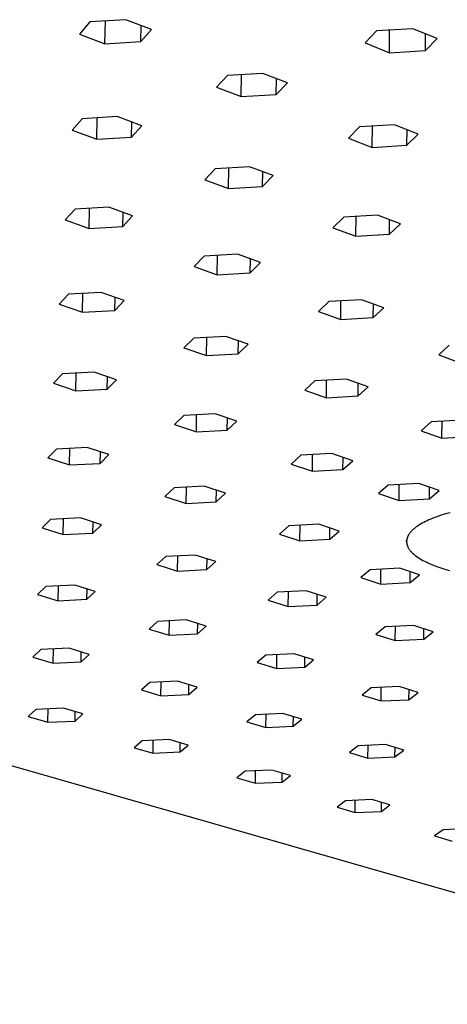
# Model space of a CAD drawing. Units: millimetres. Extents: x -560 to 541, y -357 to 239.
# Drawn here: x -372 to -323, y -357 to -242 of the extents above; entities that cross this region are included whole.
import ezdxf

# ---------------------------------------------------------------- set-up
doc = ezdxf.new("R2010")
doc.units = ezdxf.units.MM
doc.header["$MEASUREMENT"] = 0
doc.layers.add('Default', color=7, linetype='Continuous', true_color=0x000000)

msp = doc.modelspace()

# ---------------------------------------------------------------- linework, layer by layer
at = {"layer": 'Default', "color": 7, "true_color": 0xffffff}
for p, q in [((-364.13, -242.37), (-365.34, -243.78)), ((-359.94, -242.11), (-364.13, -242.37)), ((-362.38, -244.92), (-362.32, -242.26)), ((-356.98, -243.26), (-359.94, -242.11)), ((-358.22, -244.66), (-358.18, -242.79)), ((-365.34, -243.78), (-362.38, -244.92)), ((-358.22, -244.66), (-356.98, -243.26)), ((-330.79, -243.42), (-332.13, -244.82)), ((-326.58, -243.16), (-330.79, -243.42)), ((-329.29, -245.95), (-329.27, -243.33)), ((-323.75, -244.3), (-326.58, -243.16)), ((-325.12, -245.69), (-325.1, -243.75)), ((-362.38, -244.92), (-358.22, -244.66)), ((-332.13, -244.82), (-329.29, -245.95)), ((-325.12, -245.69), (-323.75, -244.3)), ((-329.29, -245.95), (-325.12, -245.69)), ((-344.02, -248.35), (-348.14, -248.6)), ((-346.55, -251.06), (-346.5, -248.5)), ((-341.17, -249.45), (-344.02, -248.35)), ((-348.14, -248.6), (-349.4, -249.96)), ((-342.45, -250.81), (-342.42, -248.97)), ((-342.45, -250.81), (-341.17, -249.45)), ((-349.4, -249.96), (-346.55, -251.06)), ((-346.55, -251.06), (-342.45, -250.81)), ((-365.02, -253.64), (-366.19, -254.96)), ((-360.97, -253.39), (-365.02, -253.64)), ((-363.33, -256.02), (-363.27, -253.53)), ((-358.11, -254.47), (-360.97, -253.39)), ((-359.3, -255.78), (-359.27, -254.03)), ((-366.19, -254.96), (-363.33, -256.02)), ((-359.3, -255.78), (-358.11, -254.47)), ((-332.76, -254.59), (-334.05, -255.9)), ((-328.69, -254.35), (-332.76, -254.59)), ((-331.3, -256.96), (-331.28, -254.51)), ((-325.95, -255.42), (-328.69, -254.35)), ((-327.27, -256.72), (-327.25, -254.91)), ((-363.33, -256.02), (-359.3, -255.78)), ((-334.05, -255.9), (-331.3, -256.96)), ((-327.27, -256.72), (-325.95, -255.42)), ((-331.3, -256.96), (-327.27, -256.72)), ((-349.57, -259.45), (-350.77, -260.72)), ((-345.58, -259.21), (-349.57, -259.45)), ((-348.01, -261.75), (-347.97, -259.36)), ((-342.82, -260.25), (-345.58, -259.21)), ((-344.05, -261.52), (-344.02, -259.8)), ((-350.77, -260.72), (-348.01, -261.75)), ((-344.05, -261.52), (-342.82, -260.25)), ((-348.01, -261.75), (-344.05, -261.52)), ((-365.86, -264.16), (-366.99, -265.4)), ((-361.94, -263.93), (-365.86, -264.16)), ((-364.21, -266.39), (-364.16, -264.06)), ((-359.17, -264.94), (-361.94, -263.93)), ((-360.32, -266.16), (-360.28, -264.53)), ((-366.99, -265.4), (-364.21, -266.39)), ((-360.32, -266.16), (-359.17, -264.94)), ((-334.61, -265.08), (-335.86, -266.31)), ((-330.68, -264.85), (-334.61, -265.08)), ((-333.19, -267.3), (-333.16, -264.99)), ((-328.02, -265.85), (-330.68, -264.85)), ((-329.28, -267.07), (-329.27, -265.38)), ((-364.21, -266.39), (-360.32, -266.16)), ((-335.86, -266.31), (-333.19, -267.3)), ((-329.28, -267.07), (-328.02, -265.85)), ((-333.19, -267.3), (-329.28, -267.07)), ((-350.84, -269.63), (-352.01, -270.82)), ((-346.98, -269.4), (-350.84, -269.63)), ((-349.33, -271.78), (-349.29, -269.54)), ((-344.3, -270.37), (-346.98, -269.4)), ((-345.49, -271.56), (-345.46, -269.95)), ((-352.01, -270.82), (-349.33, -271.78)), ((-345.49, -271.56), (-344.3, -270.37)), ((-349.33, -271.78), (-345.49, -271.56)), ((-366.62, -274.04), (-367.7, -275.2)), ((-362.82, -273.83), (-366.62, -274.04)), ((-365.01, -276.14), (-364.96, -273.95)), ((-360.13, -274.77), (-362.82, -273.83)), ((-361.24, -275.92), (-361.21, -274.39)), ((-361.24, -275.92), (-360.13, -274.77)), ((-332.54, -274.68), (-336.35, -274.9)), ((-334.96, -276.98), (-334.93, -274.82)), ((-329.96, -275.62), (-332.54, -274.68)), ((-367.7, -275.2), (-365.01, -276.14)), ((-365.01, -276.14), (-361.24, -275.92)), ((-336.35, -274.9), (-337.55, -276.05)), ((-331.18, -276.76), (-331.16, -275.18)), ((-331.18, -276.76), (-329.96, -275.62)), ((-276.46, -356.64), (-555.72, -276.59)), ((-337.55, -276.05), (-334.96, -276.98)), ((-334.96, -276.98), (-331.18, -276.76)), ((-352.06, -279.17), (-353.19, -280.29)), ((-348.32, -278.96), (-352.06, -279.17)), ((-350.59, -281.19), (-350.55, -279.08)), ((-345.72, -279.87), (-348.32, -278.96)), ((-353.19, -280.29), (-350.59, -281.19)), ((-346.87, -280.98), (-346.84, -279.48)), ((-346.87, -280.98), (-345.72, -279.87)), ((-322.34, -279.99), (-323.57, -281.11)), ((-350.59, -281.19), (-346.87, -280.98)), ((-323.57, -281.11), (-321.06, -282.01)), ((-367.33, -283.32), (-368.38, -284.41)), ((-363.65, -283.11), (-367.33, -283.32)), ((-365.77, -285.29), (-365.73, -283.23)), ((-361.04, -284), (-363.65, -283.11)), ((-362.12, -285.09), (-362.08, -283.65)), ((-362.12, -285.09), (-361.04, -284)), ((-334.29, -283.92), (-337.98, -284.12)), ((-331.78, -284.8), (-334.29, -283.92)), ((-368.38, -284.41), (-365.77, -285.29)), ((-365.77, -285.29), (-362.12, -285.09)), ((-337.98, -284.12), (-339.14, -285.21)), ((-336.62, -286.08), (-336.6, -284.05)), ((-332.95, -285.88), (-332.94, -284.4)), ((-332.95, -285.88), (-331.78, -284.8)), ((-339.14, -285.21), (-336.62, -286.08)), ((-336.62, -286.08), (-332.95, -285.88)), ((-353.2, -288.14), (-354.28, -289.19)), ((-349.56, -287.94), (-353.2, -288.14)), ((-351.75, -290.04), (-351.72, -288.06)), ((-347.04, -288.8), (-349.56, -287.94)), ((-348.15, -289.85), (-348.12, -288.43)), ((-354.28, -289.19), (-351.75, -290.04)), ((-348.15, -289.85), (-347.04, -288.8)), ((-324.44, -288.89), (-325.62, -289.94)), ((-320.8, -288.69), (-324.44, -288.89)), ((-323.19, -290.79), (-323.17, -288.82)), ((-351.75, -290.04), (-348.15, -289.85)), ((-325.62, -289.94), (-323.19, -290.79)), ((-323.19, -290.79), (-319.57, -290.59)), ((-368.01, -292.05), (-369.03, -293.08)), ((-364.44, -291.86), (-368.01, -292.05)), ((-366.49, -293.91), (-366.45, -291.97)), ((-361.91, -292.69), (-364.44, -291.86)), ((-369.03, -293.08), (-366.49, -293.91)), ((-362.94, -293.72), (-362.91, -292.36)), ((-362.94, -293.72), (-361.91, -292.69)), ((-339.59, -292.78), (-340.71, -293.8)), ((-336.01, -292.59), (-339.59, -292.78)), ((-338.26, -294.62), (-338.23, -292.71)), ((-333.56, -293.42), (-336.01, -292.59)), ((-334.7, -294.44), (-334.68, -293.04)), ((-366.49, -293.91), (-362.94, -293.72)), ((-340.71, -293.8), (-338.26, -294.62)), ((-334.7, -294.44), (-333.56, -293.42)), ((-338.26, -294.62), (-334.7, -294.44)), ((-354.35, -296.57), (-355.4, -297.56)), ((-350.83, -296.38), (-354.35, -296.57)), ((-352.95, -298.37), (-352.91, -296.49)), ((-348.37, -297.19), (-350.83, -296.38)), ((-329.43, -296.25), (-330.57, -297.24)), ((-325.88, -296.06), (-329.43, -296.25)), ((-328.18, -298.05), (-328.16, -296.18)), ((-323.5, -296.87), (-325.88, -296.06)), ((-324.65, -297.86), (-324.64, -296.48)), ((-355.4, -297.56), (-352.95, -298.37)), ((-349.44, -298.18), (-349.42, -296.85)), ((-349.44, -298.18), (-348.37, -297.19)), ((-330.57, -297.24), (-328.18, -298.05)), ((-324.65, -297.86), (-323.5, -296.87)), ((-352.95, -298.37), (-349.44, -298.18)), ((-328.18, -298.05), (-324.65, -297.86)), ((-365.24, -300.07), (-368.71, -300.25)), ((-362.78, -300.86), (-365.24, -300.07)), ((-323.78, -299.93), (-324.25, -300.11)), ((-323.29, -299.76), (-323.78, -299.93)), ((-322.78, -299.61), (-323.29, -299.76)), ((-322.25, -299.46), (-322.78, -299.61)), ((-368.71, -300.25), (-369.7, -301.22)), ((-369.7, -301.22), (-367.23, -302)), ((-367.23, -302), (-367.19, -300.17)), ((-363.79, -301.83), (-363.76, -300.55)), ((-363.79, -301.83), (-362.78, -300.86)), ((-341, -300.98), (-342.08, -301.95)), ((-337.52, -300.8), (-341, -300.98)), ((-339.7, -302.73), (-339.68, -300.92)), ((-335.14, -301.59), (-337.52, -300.8)), ((-326.25, -301.17), (-326.32, -301.23)), ((-326.18, -301.12), (-326.25, -301.17)), ((-326.02, -301.01), (-326.18, -301.12)), ((-325.86, -300.9), (-326.02, -301.01)), ((-325.68, -300.8), (-325.86, -300.9)), ((-325.5, -300.69), (-325.68, -300.8)), ((-325.31, -300.59), (-325.5, -300.69)), ((-325.11, -300.49), (-325.31, -300.59)), ((-324.91, -300.39), (-325.11, -300.49)), ((-324.7, -300.3), (-324.91, -300.39)), ((-324.48, -300.2), (-324.7, -300.3)), ((-324.25, -300.11), (-324.48, -300.2)), ((-367.23, -302), (-363.79, -301.83)), ((-342.08, -301.95), (-339.7, -302.73)), ((-336.24, -302.55), (-336.23, -301.23)), ((-336.24, -302.55), (-335.14, -301.59)), ((-327.22, -302.36), (-327.23, -302.39)), ((-327.21, -302.33), (-327.22, -302.36)), ((-327.2, -302.3), (-327.21, -302.33)), ((-327.19, -302.28), (-327.2, -302.3)), ((-327.18, -302.25), (-327.19, -302.28)), ((-327.16, -302.22), (-327.18, -302.25)), ((-327.15, -302.19), (-327.16, -302.22)), ((-327.13, -302.16), (-327.15, -302.19)), ((-327.12, -302.13), (-327.13, -302.16)), ((-327.1, -302.1), (-327.12, -302.13)), ((-327.09, -302.07), (-327.1, -302.1)), ((-327.07, -302.04), (-327.09, -302.07)), ((-327.03, -301.98), (-327.07, -302.04)), ((-326.99, -301.92), (-327.03, -301.98)), ((-326.95, -301.86), (-326.99, -301.92)), ((-326.91, -301.8), (-326.95, -301.86)), ((-326.86, -301.74), (-326.91, -301.8)), ((-326.81, -301.68), (-326.86, -301.74)), ((-326.76, -301.63), (-326.81, -301.68)), ((-326.7, -301.57), (-326.76, -301.63)), ((-326.65, -301.51), (-326.7, -301.57)), ((-326.59, -301.45), (-326.65, -301.51)), ((-326.52, -301.4), (-326.59, -301.45)), ((-326.46, -301.34), (-326.52, -301.4)), ((-326.39, -301.29), (-326.46, -301.34)), ((-326.32, -301.23), (-326.39, -301.29)), ((-339.7, -302.73), (-336.24, -302.55)), ((-327.3, -302.76), (-327.3, -302.66)), ((-327.29, -302.7), (-327.3, -302.73)), ((-327.3, -302.73), (-327.3, -302.76)), ((-327.3, -302.76), (-327.3, -302.79)), ((-327.3, -302.79), (-327.3, -302.82)), ((-327.3, -302.82), (-327.3, -302.85)), ((-327.3, -302.85), (-327.3, -302.88)), ((-327.3, -302.88), (-327.3, -302.91)), ((-327.3, -302.91), (-327.29, -302.94)), ((-327.28, -302.61), (-327.29, -302.64)), ((-327.29, -302.64), (-327.29, -302.67)), ((-327.29, -302.67), (-327.29, -302.7)), ((-327.29, -302.94), (-327.29, -302.97)), ((-327.29, -302.97), (-327.29, -303)), ((-327.29, -303), (-327.28, -303.03)), ((-327.27, -302.55), (-327.28, -302.58)), ((-327.28, -302.58), (-327.28, -302.61)), ((-327.28, -303.03), (-327.28, -303.06)), ((-327.28, -303.06), (-327.27, -303.09)), ((-327.26, -302.51), (-327.27, -302.55)), ((-327.27, -303.09), (-327.27, -303.12)), ((-327.27, -303.12), (-327.26, -303.15)), ((-327.25, -302.45), (-327.26, -302.48)), ((-327.26, -302.48), (-327.26, -302.51)), ((-327.26, -303.15), (-327.25, -303.18)), ((-327.24, -302.42), (-327.25, -302.45)), ((-327.25, -303.18), (-327.24, -303.21)), ((-327.23, -302.39), (-327.24, -302.42)), ((-327.24, -303.21), (-327.23, -303.23)), ((-327.23, -303.23), (-327.22, -303.26)), ((-327.22, -303.26), (-327.21, -303.29)), ((-327.21, -303.29), (-327.2, -303.32)), ((-327.2, -303.32), (-327.19, -303.35)), ((-327.19, -303.35), (-327.18, -303.38)), ((-327.18, -303.38), (-327.17, -303.41)), ((-327.17, -303.41), (-327.15, -303.44)), ((-327.15, -303.44), (-327.14, -303.47)), ((-327.14, -303.47), (-327.12, -303.5)), ((-327.12, -303.5), (-327.11, -303.53)), ((-355.31, -304.56), (-356.33, -305.5)), ((-351.89, -304.38), (-355.31, -304.56)), ((-353.94, -306.25), (-353.9, -304.48)), ((-349.5, -305.15), (-351.89, -304.38)), ((-327.11, -303.53), (-327.08, -303.59)), ((-327.08, -303.59), (-327.04, -303.65)), ((-327.04, -303.65), (-327, -303.71)), ((-327, -303.71), (-326.96, -303.76)), ((-326.96, -303.76), (-326.92, -303.82)), ((-326.92, -303.82), (-326.87, -303.88)), ((-326.87, -303.88), (-326.83, -303.94)), ((-326.83, -303.94), (-326.78, -303.99)), ((-326.78, -303.99), (-326.72, -304.05)), ((-326.72, -304.05), (-326.67, -304.11)), ((-326.67, -304.11), (-326.61, -304.16)), ((-326.61, -304.16), (-326.55, -304.22)), ((-326.55, -304.22), (-326.49, -304.27)), ((-326.49, -304.27), (-326.43, -304.33)), ((-326.43, -304.33), (-326.36, -304.38)), ((-326.36, -304.38), (-326.29, -304.43)), ((-326.29, -304.43), (-326.22, -304.49)), ((-326.22, -304.49), (-326.08, -304.59)), ((-326.08, -304.59), (-325.92, -304.7)), ((-356.33, -305.5), (-353.94, -306.25)), ((-350.53, -306.08), (-350.51, -304.82)), ((-350.53, -306.08), (-349.5, -305.15)), ((-325.92, -304.7), (-325.76, -304.8)), ((-325.76, -304.8), (-325.59, -304.9)), ((-325.59, -304.9), (-325.41, -305)), ((-325.41, -305), (-325.23, -305.1)), ((-325.23, -305.1), (-325.04, -305.19)), ((-325.04, -305.19), (-324.84, -305.29)), ((-324.84, -305.29), (-324.64, -305.38)), ((-324.64, -305.38), (-324.22, -305.55)), ((-324.22, -305.55), (-323.78, -305.72)), ((-323.78, -305.72), (-323.32, -305.88)), ((-353.94, -306.25), (-350.53, -306.08)), ((-331.52, -306.09), (-332.61, -307.01)), ((-328.1, -305.91), (-331.52, -306.09)), ((-330.3, -307.76), (-330.28, -306.02)), ((-325.79, -306.67), (-328.1, -305.91)), ((-326.9, -307.59), (-326.89, -306.31)), ((-326.9, -307.59), (-325.79, -306.67)), ((-323.32, -305.88), (-322.84, -306.03)), ((-322.84, -306.03), (-322.33, -306.18)), ((-369.27, -308.04), (-370.23, -308.96)), ((-365.9, -307.87), (-369.27, -308.04)), ((-367.83, -309.7), (-367.79, -307.96)), ((-363.5, -308.61), (-365.9, -307.87)), ((-332.61, -307.01), (-330.3, -307.76)), ((-330.3, -307.76), (-326.9, -307.59)), ((-370.23, -308.96), (-367.83, -309.7)), ((-364.47, -309.53), (-364.45, -308.32)), ((-364.47, -309.53), (-363.5, -308.61)), ((-342.35, -308.72), (-343.4, -309.63)), ((-338.97, -308.55), (-342.35, -308.72)), ((-341.08, -310.36), (-341.05, -308.65)), ((-336.65, -309.29), (-338.97, -308.55)), ((-337.71, -310.2), (-337.7, -308.95)), ((-367.83, -309.7), (-364.47, -309.53)), ((-343.4, -309.63), (-341.08, -310.36)), ((-341.08, -310.36), (-337.71, -310.2)), ((-337.71, -310.2), (-336.65, -309.29)), ((-356.26, -312.1), (-357.25, -312.99)), ((-352.93, -311.93), (-356.26, -312.1)), ((-354.92, -313.7), (-354.89, -312.03)), ((-350.6, -312.66), (-352.93, -311.93)), ((-351.61, -313.54), (-351.59, -312.35)), ((-351.61, -313.54), (-350.6, -312.66)), ((-326.46, -312.58), (-329.8, -312.75)), ((-324.21, -313.3), (-326.46, -312.58)), ((-357.25, -312.99), (-354.92, -313.7)), ((-354.92, -313.7), (-351.61, -313.54)), ((-329.8, -312.75), (-330.87, -313.63)), ((-330.87, -313.63), (-328.62, -314.34)), ((-328.62, -314.34), (-328.61, -312.69)), ((-325.3, -314.18), (-325.29, -312.96)), ((-325.3, -314.18), (-324.21, -313.3)), ((-328.62, -314.34), (-325.3, -314.18)), ((-369.82, -315.39), (-370.75, -316.26)), ((-366.54, -315.23), (-369.82, -315.39)), ((-368.41, -316.96), (-368.37, -315.32)), ((-364.21, -315.94), (-366.54, -315.23)), ((-365.15, -316.8), (-365.13, -315.66)), ((-365.15, -316.8), (-364.21, -315.94)), ((-343.66, -316.03), (-344.67, -316.89)), ((-340.37, -315.87), (-343.66, -316.03)), ((-342.41, -317.59), (-342.39, -315.97)), ((-338.11, -316.57), (-340.37, -315.87)), ((-370.75, -316.26), (-368.41, -316.96)), ((-368.41, -316.96), (-365.15, -316.8)), ((-344.67, -316.89), (-342.41, -317.59)), ((-339.14, -317.43), (-339.13, -316.25)), ((-339.14, -317.43), (-338.11, -316.57)), ((-342.41, -317.59), (-339.14, -317.43)), ((-357.18, -319.23), (-358.13, -320.07)), ((-353.94, -319.07), (-357.18, -319.23)), ((-355.87, -320.75), (-355.83, -319.16)), ((-351.67, -319.76), (-353.94, -319.07)), ((-352.64, -320.59), (-352.62, -319.47)), ((-358.13, -320.07), (-355.87, -320.75)), ((-355.87, -320.75), (-352.64, -320.59)), ((-352.64, -320.59), (-351.67, -319.76)), ((-331.42, -319.85), (-332.45, -320.68)), ((-332.45, -320.68), (-330.26, -321.36)), ((-328.17, -319.69), (-331.42, -319.85)), ((-330.26, -321.36), (-330.24, -319.79)), ((-325.97, -320.37), (-328.17, -319.69)), ((-327.03, -321.21), (-327.02, -320.05)), ((-327.03, -321.21), (-325.97, -320.37)), ((-330.26, -321.36), (-327.03, -321.21)), ((-370.4, -322.36), (-371.31, -323.18)), ((-367.21, -322.2), (-370.4, -322.36)), ((-369.03, -323.84), (-368.99, -322.29)), ((-364.94, -322.87), (-367.21, -322.2)), ((-365.85, -323.69), (-365.83, -322.61)), ((-365.85, -323.69), (-364.94, -322.87)), ((-344.88, -322.96), (-345.87, -323.77)), ((-341.68, -322.8), (-344.88, -322.96)), ((-343.66, -324.43), (-343.64, -322.9)), ((-339.48, -323.47), (-341.68, -322.8)), ((-371.31, -323.18), (-369.03, -323.84)), ((-369.03, -323.84), (-365.85, -323.69)), ((-345.87, -323.77), (-343.66, -324.43)), ((-340.48, -324.28), (-340.46, -323.17)), ((-340.48, -324.28), (-339.48, -323.47)), ((-343.66, -324.43), (-340.48, -324.28)), ((-358.07, -326), (-359, -326.8)), ((-354.91, -325.85), (-358.07, -326)), ((-356.79, -327.44), (-356.76, -325.94)), ((-352.7, -326.5), (-354.91, -325.85)), ((-353.65, -327.29), (-353.63, -326.23)), ((-359, -326.8), (-356.79, -327.44)), ((-356.79, -327.44), (-353.65, -327.29)), ((-353.65, -327.29), (-352.7, -326.5)), ((-332.94, -326.58), (-333.94, -327.37)), ((-333.94, -327.37), (-331.8, -328.02)), ((-329.77, -326.43), (-332.94, -326.58)), ((-331.8, -328.02), (-331.78, -326.52)), ((-327.63, -327.08), (-329.77, -326.43)), ((-328.65, -327.87), (-328.64, -326.77)), ((-328.65, -327.87), (-327.63, -327.08)), ((-331.8, -328.02), (-328.65, -327.87)), ((-346.08, -329.54), (-347.03, -330.31)), ((-342.96, -329.39), (-346.08, -329.54)), ((-344.88, -330.94), (-344.86, -329.48)), ((-340.81, -330.02), (-342.96, -329.39)), ((-341.78, -330.8), (-341.76, -329.74)), ((-347.03, -330.31), (-344.88, -330.94)), ((-344.88, -330.94), (-341.78, -330.8)), ((-341.78, -330.8), (-340.81, -330.02)), ((-334.42, -332.98), (-335.39, -333.73)), ((-331.33, -332.84), (-334.42, -332.98)), ((-333.3, -334.34), (-333.28, -332.93)), ((-329.24, -333.45), (-331.33, -332.84)), ((-330.23, -334.2), (-330.22, -333.16)), ((-335.39, -333.73), (-333.3, -334.34)), ((-333.3, -334.34), (-330.23, -334.2)), ((-330.23, -334.2), (-329.24, -333.45)), ((-323.06, -336.33), (-324.06, -337.06)), ((-320.01, -336.19), (-323.06, -336.33)), ((-324.06, -337.06), (-322.02, -337.66))]:
    msp.add_line(p, q, dxfattribs=at)

doc.saveas('drawing.dxf')
